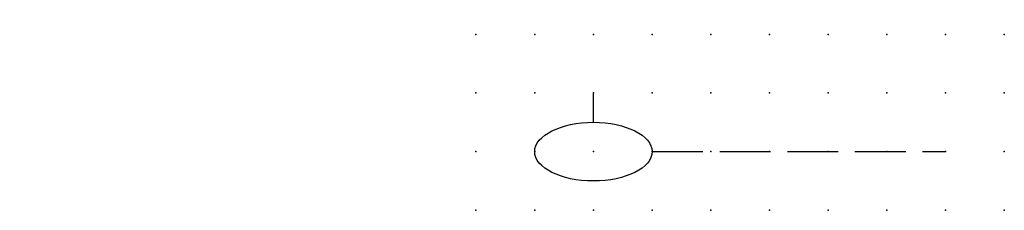
# Model space of a CAD drawing. Extents: x 0.8 to 42.7, y -5.4 to 2.8.
import ezdxf

# ---------------------------------------------------------------- set-up
doc = ezdxf.new("R2010")
doc.units = 0
doc.header["$PDSIZE"] = -2
doc.linetypes.add('ACAD_ISO02W100C', pattern=[2.88, 2.16, -0.72])
doc.layers.get('0').update_dxf_attribs({"color": 9, "linetype": 'CONTINUOUS', "plot": 0})
doc.layers.add('00.9 GRID -025', color=1, linetype='CONTINUOUS', plot=False)
for name, color, linetype in [('01.2-CONTINUOUS-0175', 3, 'CONTINUOUS'), ('01.2-CONTINUOUS-025', 2, 'CONTINUOUS'), ('02.2-DASHED-025', 2, 'ACAD_ISO02W100C')]:
    doc.layers.add(name, color=color, linetype=linetype)
doc.styles.add('Latin-2-5', font='ISOCP.SHX', dxfattribs={"height": 2.5})

# ---------------------------------------------------------------- blocks, each defined once
blk = doc.blocks.new('*U5')
blk.add_point((0, 0))
blk = doc.blocks.new('*U7')
at = {"layer": '00.9 GRID -025', "color": 0, "linetype": 'ByBlock', "lineweight": -2, "transparency": 16777216}
for p in [(0, 7.5), (2.5, 7.5), (5, 7.5), (7.5, 7.5), (10, 7.5), (12.5, 7.5), (15, 7.5), (17.5, 7.5), (20, 7.5), (22.5, 7.5), (0, 5), (2.5, 5), (5, 5), (7.5, 5), (10, 5), (12.5, 5), (15, 5), (17.5, 5), (20, 5), (22.5, 5), (0, 2.5), (2.5, 2.5), (5, 2.5), (7.5, 2.5), (10, 2.5), (12.5, 2.5), (15, 2.5), (17.5, 2.5), (20, 2.5), (22.5, 2.5), (0, 0), (2.5, 0), (5, 0), (7.5, 0), (10, 0), (12.5, 0), (15, 0), (17.5, 0), (20, 0), (22.5, 0)]:
    blk.add_blockref('*U5', p, dxfattribs=at)

msp = doc.modelspace()

# ---------------------------------------------------------------- linework, layer by layer
at = {"layer": '01.2-CONTINUOUS-025'}
msp.add_line((25.183, -1.625), (25.183, -0.375), dxfattribs=at)
msp.add_ellipse((25.183, -2.875), major_axis=(2.5, 0), ratio=0.5, dxfattribs=at)
at = {"layer": '02.2-DASHED-025'}
msp.add_line((27.683, -2.875), (40.183, -2.875), dxfattribs=at)

# ---------------------------------------------------------------- block references
at = {"layer": '00.9 GRID -025'}
msp.add_blockref('*U7', (20.183, -5.375), dxfattribs=at)

# ---------------------------------------------------------------- texts
at = {"layer": '01.2-CONTINUOUS-0175', "color": 2, "insert": (0.75, 2.75), "char_height": 2.5, "attachment_point": 9, "style": 'Latin-2-5'}
msp.add_mtext('\\A1;', dxfattribs=at)

doc.saveas('drawing.dxf')
